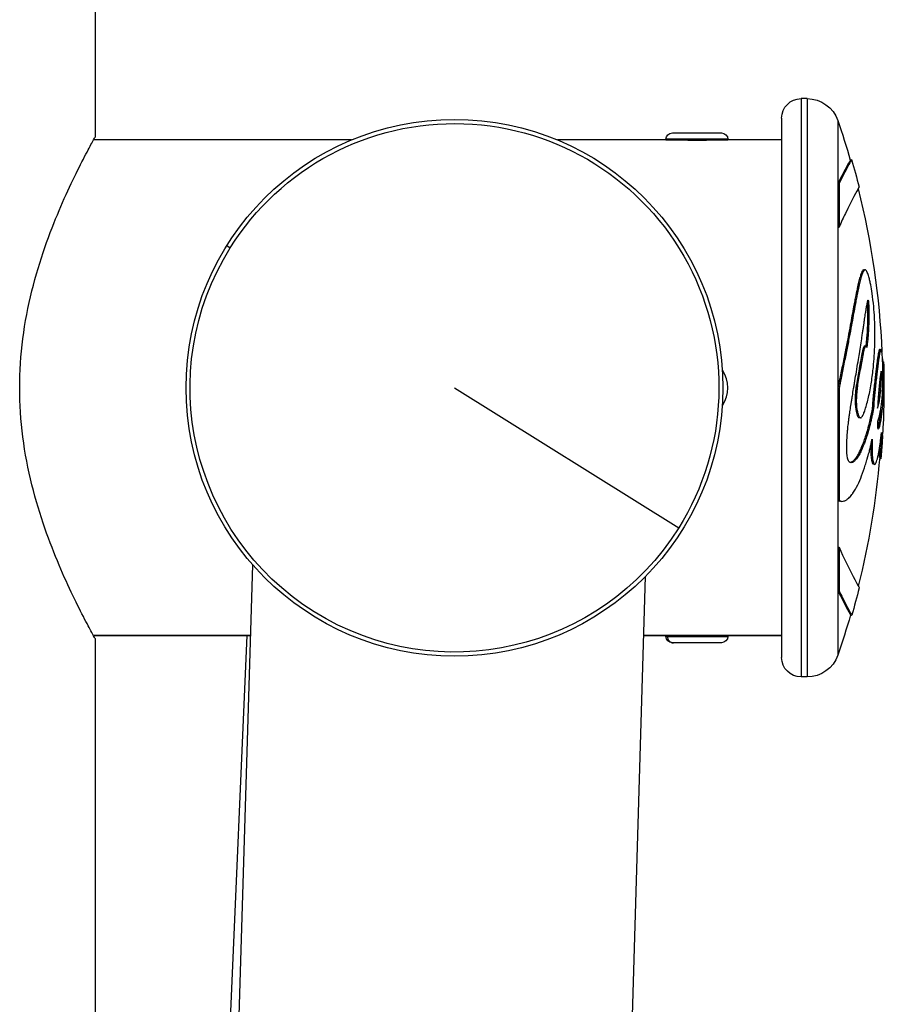
# Model space of a CAD drawing. Units: millimetres. Extents: x 1541 to 6141, y -529 to 1204.
# Drawn here: x 3947 to 4079, y 615 to 766 of the extents above; entities that cross this region are included whole.
import ezdxf

# ---------------------------------------------------------------- set-up
doc = ezdxf.new("R2010")
doc.units = ezdxf.units.MM
doc.header["$MEASUREMENT"] = 0

msp = doc.modelspace()

# ---------------------------------------------------------------- linework, layer by layer
at = {"ltscale": 4, "extrusion": (0, 1, -2.22045e-16)}
for p, q in [((3958.16255, 821.4548), (3958.16255, 748.40537)), ((4066.51255, 754.30537), (4066.51255, 665.50537)), ((4067.40482, 754.30537), (4066.51255, 754.30537)), ((4067.40482, 754.30537), (4067.40482, 665.50537)), ((4063.51255, 751.30537), (4063.51255, 668.50537)), ((4072.13126, 750.93658), (4072.13126, 741.23905)), ((4046.75255, 749.05537), (4054.27255, 749.05537)), ((3997.51263, 747.95537), (3957.91554, 747.95537)), ((4045.76255, 747.95537), (4029.11248, 747.95537)), ((4055.26255, 748.06537), (4045.76255, 748.06537)), ((4045.76255, 748.06537), (4045.76255, 747.95537)), ((4045.76255, 747.95537), (4055.26255, 747.95537)), ((4048.11255, 747.95537), (4048.11255, 747.94893)), ((4052.91255, 747.95537), (4052.91255, 747.94893)), ((4055.26255, 748.06537), (4055.26255, 747.95537)), ((4063.51255, 747.95537), (4055.26255, 747.95537)), ((4072.13126, 741.23905), (4072.32031, 741.28888)), ((4072.13126, 741.23905), (4072.13126, 734.54356)), ((4072.32031, 741.28888), (4072.32031, 734.58274)), ((4072.13126, 734.54356), (4072.32031, 734.58274)), ((4072.13126, 734.54356), (4072.13126, 709.75438)), ((3978.37887, 731.74747), (3978.90779, 731.41677)), ((4076.22363, 716.34005), (4076.4192, 716.35028)), ((4078.20837, 714.26936), (4078.20841, 714.26936)), ((4079.01246, 713.90086), (4079.149, 713.9052)), ((4013.31255, 709.90537), (4047.71732, 688.39397)), ((4072.13126, 709.75438), (4072.32031, 709.75414)), ((4072.13126, 709.75438), (4072.13126, 692.6214)), ((4072.32031, 709.75414), (4072.32031, 692.59391)), ((4075.61595, 705.30193), (4075.42167, 705.30924)), ((4078.70147, 699.25166), (4078.50228, 699.26858)), ((4078.71437, 698.97933), (4078.5384, 698.99466)), ((4072.13126, 692.6214), (4072.32031, 692.59391)), ((4072.13126, 692.6214), (4072.13126, 685.47587)), ((4072.13126, 685.47587), (4072.32031, 685.43702)), ((4072.13126, 685.47587), (4072.13126, 678.77363)), ((4072.32031, 685.43702), (4072.32031, 678.72413)), ((3966.56646, 150.19408), (3982.34424, 682.73179)), ((4026.84001, 148.40833), (4042.61779, 680.94603)), ((4072.13126, 678.77363), (4072.32031, 678.72413)), ((4072.13126, 678.77363), (4072.13126, 668.87416)), ((3957.91554, 671.85537), (3982.022, 671.85537)), ((3982.022, 671.85537), (3957.91554, 671.85537)), ((3958.16255, 671.40537), (3958.16255, 612.04492)), ((3981.46335, 671.85537), (3958.59717, 150.91687)), ((4042.34846, 671.85537), (4045.76255, 671.85537)), ((4045.76255, 671.85537), (4042.34846, 671.85537)), ((4051.869, 671.85537), (4045.76255, 671.85537)), ((4045.76255, 671.74537), (4045.76255, 671.85537)), ((4045.76255, 671.74537), (4045.96035, 671.74537)), ((4045.96035, 671.74537), (4051.869, 671.74537)), ((4048.11255, 671.85537), (4048.11255, 671.86181)), ((4051.19791, 671.9314), (4051.19791, 671.85537)), ((4055.26255, 671.85537), (4051.869, 671.85537)), ((4051.869, 671.85537), (4051.869, 671.74537)), ((4051.869, 671.74537), (4055.26255, 671.74537)), ((4052.91255, 671.85537), (4052.91255, 671.86181)), ((4055.26255, 671.74537), (4055.26255, 671.85537)), ((4055.26255, 671.85537), (4063.51255, 671.85537)), ((4063.51255, 671.85537), (4055.26255, 671.85537)), ((4046.90913, 670.75537), (4046.75255, 670.75537)), ((4054.27255, 670.75537), (4046.90913, 670.75537)), ((4067.40482, 665.50537), (4066.51255, 665.50537))]:
    msp.add_line(p, q, dxfattribs=at)
at = {"ltscale": 4}
msp.add_circle((4013.31255, 709.90537), 41.2, dxfattribs=at)
at = {"ltscale": 4, "extrusion": (0, -2.22045e-16, -1)}
for centre, radius, start, end in [((-4066.51255, 751.30537), 3, 360, 90), ((-4067.40482, 749.30537), 5, 90, 160.959173), ((-4013.31255, 709.90537), 40.5762, 32.0154641, 212.0154641), ((-3953.24324, 709.90537), 125.76931, 160.959173, 163.8531341), ((-4046.75255, 748.06537), 0.99, 0, 90), ((-4054.27255, 748.06537), 0.99, 90, 180), ((-3953.24324, 709.90537), 125.96931, 163.8531531, 165.8372879), ((-3953.24324, 709.90537), 125.76931, 165.934578, 177.5051758), ((-4013.31255, 709.90537), 40.5762, 212.0154641, 32.0154641), ((-3953.24324, 709.90537), 125.96931, 178.1807042, 183.1056243), ((-3953.24324, 709.90537), 125.76931, 184.8538189, 194.0150616), ((-3953.24324, 709.90537), 125.96931, 194.1157251, 196.0989807), ((-3953.24324, 709.90537), 125.76931, 196.0990573, 199.040827), ((-4046.75255, 671.74537), 0.99, 270, 360), ((-4054.27255, 671.74537), 0.99, 180, 270), ((-4066.51255, 668.50537), 3, 270, 0), ((-4067.40482, 670.50537), 5, 199.040827, 270)]:
    msp.add_arc(centre, radius, start, end, dxfattribs=at)
at = {"ltscale": 4}
for centre, radius, start, end in [((3953.24341, 709.90538), 122.76915, 2.2095988, 2.2107754), ((3953.24324, 709.90537), 125.96931, 0, 1.8192958), ((4050.51255, 709.90537), 4.75, 325.4403087, 34.5596913)]:
    msp.add_arc(centre, radius, start, end, dxfattribs=at)
for centre, major_axis, ratio, start_param, end_param in [((3953.23618, 709.90453), (121.91124, 14.54992), 0.000001082, 0, 0.000004328), ((4046.90913, 671.74537), (0, -0.99), 0.958358932, -1.570796327, 0)]:
    msp.add_ellipse(centre, major_axis=major_axis, ratio=ratio, start_param=start_param, end_param=end_param, dxfattribs=at)
for points, knots in [([(3946.59439, 709.90537), (3946.59439, 712.38992), (3946.75801, 714.93488), (3947.40209, 719.95511), (3947.88125, 722.43063), (3949.04888, 727.14936), (3949.73669, 729.39732), (3951.17626, 733.54552), (3951.92674, 735.44589), (3953.34829, 738.80486), (3954.0728, 740.38741), (3955.42045, 743.19522), (3956.04263, 744.42069), (3957.07407, 746.40318), (3957.48362, 747.16179), (3958.02803, 748.16307), (3958.16255, 748.40537), (3958.16255, 748.40537)], [0, 0, 0, 0, 0.745364745, 0.745364745, 1.49072949, 1.49072949, 2.236094235, 2.236094235, 2.98145898, 2.98145898, 3.723628275, 3.723628275, 4.465797571, 4.465797571, 5.207966866, 5.207966866, 5.950136161, 5.950136161, 5.950136161, 5.950136161]), ([(4053.01255, 747.95537), (4053.01255, 747.95537), (4052.94978, 747.95108), (4052.69462, 747.93559), (4052.50224, 747.9246), (4052.05841, 747.90396), (4051.77735, 747.89297), (4051.16143, 747.87745), (4050.82656, 747.87315), (4050.19855, 747.87315), (4049.86368, 747.87745), (4049.24776, 747.89297), (4048.9667, 747.90396), (4048.52287, 747.9246), (4048.33049, 747.93559), (4048.07533, 747.95108), (4048.01255, 747.95537), (4048.01255, 747.95537)], [0.3768031419, 0.3768031419, 0.3768031419, 0.3768031419, 0.4710038976, 0.4710038976, 0.5652046534, 0.5652046534, 0.6594054686, 0.6594054686, 0.7536062838, 0.7536062838, 0.847807099, 0.847807099, 0.9420079142, 0.9420079142, 1.0362086699, 1.0362086699, 1.1304094257, 1.1304094257, 1.1304094257, 1.1304094257]), ([(4074.05101, 744.88182), (4074.05112, 744.88185), (4074.00179, 744.79188), (4073.63892, 744.14252), (4073.0294, 743.04732), (4072.13126, 741.23905)], [-2.692556567, -2.692556567, -2.692556567, -2.692556567, -1.954605288, -1.954605288, -0.007219221, -0.007219221, -0.007219221, -0.007219221]), ([(4074.24312, 744.93744), (4074.24342, 744.93782), (4074.19402, 744.8477), (4073.83038, 744.19697), (4073.21988, 743.10002), (4072.32031, 741.28888)], [-2.694000705, -2.694000705, -2.694000705, -2.694000705, -1.954605288, -1.954605288, -0.007219221, -0.007219221, -0.007219221, -0.007219221]), ([(4075.2434, 740.46486), (4075.41289, 740.78215), (4075.42977, 740.80998), (4075.05177, 740.12517), (4074.34978, 738.87145), (4072.99023, 736.0572), (4072.66651, 735.36188), (4072.32031, 734.58274)], [-4.063023651, -4.063023651, -4.063023651, -4.063023651, -2.783657018, -2.783657018, -0.61311446, -0.61311446, -0.005852722, -0.005852722, -0.005852722, -0.005852722]), ([(4076.07743, 728.01059), (4076.02187, 728.0024), (4075.91284, 727.92691), (4075.75738, 727.60648), (4075.61628, 727.1785), (4075.48367, 726.72138), (4075.34444, 726.20556), (4075.14838, 725.39294), (4074.93457, 724.35011), (4074.72886, 723.26633), (4074.45513, 721.78305), (4074.12086, 719.94926), (4073.70214, 717.70833), (4073.30884, 715.66848), (4072.87885, 713.5354), (4072.48705, 711.59024), (4072.2338, 710.29362), (4072.13126, 709.75438)], [-3.271391689, -3.271391689, -3.271391689, -3.271391689, -3.051611055, -2.8519247, -2.652238346, -2.538543354, -2.424848361, -2.197458377, -1.908938535, -1.764678613, -1.620418692, -1.205047205, -0.961246581, -0.717445957, -0.452234411, -0.187022865, -0.000058665, -0.000058665, -0.000058665, -0.000058665]), ([(4076.58387, 716.11496), (4076.56063, 716.16591), (4076.52599, 716.24153), (4076.47986, 716.31405), (4076.44955, 716.34513), (4076.41009, 716.35631), (4076.34268, 716.30427), (4076.2548, 716.10044), (4076.16953, 715.82297), (4076.10047, 715.55464), (4075.97543, 714.98189), (4075.85389, 714.23859), (4075.69638, 713.37557), (4075.55053, 712.60722), (4075.36497, 711.62109), (4075.20041, 710.63698), (4075.10562, 709.90847), (4075.06234, 709.50838), (4075.04107, 709.28953), (4075.01013, 708.92692), (4074.9773, 708.42231), (4074.95733, 707.42068), (4075.0621, 706.48154), (4075.22536, 705.82905), (4075.3504, 705.51387), (4075.51827, 705.3068), (4075.68743, 705.27689), (4075.83372, 705.42247), (4075.94014, 705.60266), (4075.98262, 705.68494), (4076.04734, 705.8219), (4076.15333, 706.07219), (4076.33561, 706.59299), (4076.51398, 707.15509), (4076.80961, 708.24046), (4077.16706, 709.92084), (4077.47503, 711.98493), (4077.65528, 713.7443), (4077.75143, 715.06134), (4077.81309, 716.45141), (4077.84035, 717.8736), (4077.82624, 719.24787), (4077.76009, 720.83725), (4077.63631, 722.52215), (4077.43106, 724.26414), (4077.21857, 725.54865), (4077.05727, 726.3352), (4076.91823, 726.90088), (4076.7825, 727.32839), (4076.65879, 727.63471), (4076.54252, 727.84908), (4076.36573, 728.07724), (4076.15307, 728.04866), (4075.95221, 727.63463), (4075.81087, 727.20597), (4075.67806, 726.74812), (4075.53861, 726.23148), (4075.34223, 725.41756), (4075.12809, 724.37308), (4074.92204, 723.28758), (4074.64789, 721.80194), (4074.31309, 719.96523), (4073.8937, 717.72074), (4073.49977, 715.67764), (4073.0691, 713.54117), (4072.67668, 711.59292), (4072.42302, 710.29424), (4072.32031, 709.75414)], [-96.888166175, -96.888166175, -96.888166175, -96.888166175, -93.874924529, -92.368303707, -90.861682884, -89.653759934, -88.445836983, -86.029991083, -83.595336341, -81.1606816, -76.291372117, -66.55275315, -62.558563653, -58.564374157, -50.575995164, -42.062610997, -37.805918913, -36.209659382, -34.61339985, -33.549226829, -31.601830298, -29.654433766, -24.16881134, -22.224921702, -20.281032064, -19.054417109, -17.010058852, -15.2066671, -14.755819161, -14.304971223, -14.079547254, -13.403275347, -13.049520477, -12.695765607, -11.988255867, -10.667336616, -9.635333512, -9.250627397, -8.609450539, -8.143107682, -7.676764825, -7.062406821, -6.693792018, -6.093951067, -5.357144858, -4.816070656, -4.545533555, -4.274996454, -4.068993281, -3.862990109, -3.656986936, -3.450983764, -3.051611055, -2.8519247, -2.652238346, -2.538543354, -2.424848361, -2.197458377, -1.908938535, -1.764678613, -1.620418692, -1.205047205, -0.961246581, -0.717445957, -0.452234411, -0.187022865, -0.000058665, -0.000058665, -0.000058665, -0.000058665]), ([(4079.14906, 713.90457), (4079.14897, 713.9072), (4079.14892, 713.89794), (4079.14891, 713.86723), (4079.14894, 713.83535), (4079.14904, 713.76468), (4079.14935, 713.63338), (4079.14993, 713.45427), (4079.15031, 713.32275), (4079.15073, 713.15646), (4079.15128, 712.88126), (4079.15126, 712.51558), (4079.1499, 712.03234), (4079.14496, 711.40215), (4079.13495, 710.76367), (4079.12695, 710.38538), (4079.12237, 710.18862), (4079.11607, 709.93237), (4079.10658, 709.58498), (4079.09171, 709.11271), (4079.07614, 708.68235), (4079.0659, 708.43644), (4079.05555, 708.24901), (4079.03809, 707.99117), (4079.02458, 707.81123), (4079.0202, 707.75367), (4079.01612, 707.70092), (4079.00378, 707.54437), (4078.9675, 707.10368), (4078.89814, 706.39344), (4078.83667, 705.86764), (4078.80526, 705.61596), (4078.76536, 705.3098), (4078.70046, 704.84552), (4078.59416, 704.26075), (4078.49131, 703.81893), (4078.40312, 703.63104), (4078.34857, 703.56228), (4078.31869, 703.58368), (4078.30337, 703.63077), (4078.29342, 703.68882), (4078.282, 703.79281), (4078.27086, 704.00019), (4078.26706, 704.2715), (4078.27108, 704.51083), (4078.27745, 704.65475), (4078.2834, 704.73723), (4078.28889, 704.79436), (4078.29876, 704.87275), (4078.31855, 704.97701), (4078.34, 705.04114), (4078.35976, 705.08801), (4078.38492, 705.14283), (4078.41161, 705.18788), (4078.44967, 705.28598), (4078.47498, 705.37098), (4078.50368, 705.48806), (4078.52661, 705.59481), (4078.55263, 705.72655), (4078.57221, 705.82791), (4078.59147, 705.92621), (4078.6162, 706.05075), (4078.65961, 706.27029), (4078.72854, 706.62736), (4078.81942, 707.2314), (4078.909, 707.9911), (4078.97908, 708.84666), (4079.02944, 709.75145), (4079.05799, 710.719), (4079.0638, 711.62887), (4079.05916, 712.23539), (4079.05303, 712.61978), (4079.04748, 712.88165), (4079.04313, 713.05261), (4079.03963, 713.17686), (4079.0346, 713.34417), (4079.02622, 713.58884), (4079.01468, 713.85761), (4079.0035, 714.08626), (4078.9933, 714.27169), (4078.97425, 714.57625), (4078.95598, 714.8091), (4078.93378, 715.05084), (4078.91195, 715.24876), (4078.88989, 715.4066), (4078.87568, 715.49199), (4078.86569, 715.54612), (4078.84156, 715.66384), (4078.81032, 715.76105), (4078.77172, 715.80747), (4078.73566, 715.80396), (4078.69413, 715.74536), (4078.64869, 715.61637), (4078.60688, 715.45238), (4078.54832, 715.17644), (4078.47567, 714.75709), (4078.38592, 714.13429), (4078.32176, 713.6369), (4078.27883, 713.29005), (4078.2626, 713.15748), (4078.24201, 712.98861), (4078.19818, 712.62606), (4078.11248, 711.91958), (4077.98871, 710.88442), (4077.87186, 709.85719), (4077.79346, 709.05172), (4077.74281, 708.53503), (4077.70753, 708.14865), (4077.68305, 707.81152), (4077.66827, 707.53912), (4077.65708, 707.33347), (4077.64286, 707.08901), (4077.62671, 706.87416), (4077.59813, 706.60912), (4077.56344, 706.41559), (4077.52474, 706.23874), (4077.49744, 706.12214), (4077.46381, 705.97415), (4077.4179, 705.76549), (4077.37819, 705.57869), (4077.31579, 705.28586), (4077.23147, 704.88819), (4077.10438, 704.36209), (4076.9958, 703.94796), (4076.97143, 703.85588), (4076.95894, 703.80897), (4076.94829, 703.76915), (4076.93961, 703.7368), (4076.93523, 703.72053), (4076.89765, 703.58119), (4076.85516, 703.42703), (4076.81182, 703.27462), (4076.80317, 703.24432), (4076.78806, 703.19161), (4076.75786, 703.0872), (4076.69755, 702.8825), (4076.54832, 702.39374), (4076.33689, 701.7596), (4076.09405, 701.10992), (4075.83985, 700.49438), (4075.55121, 699.88118), (4075.26204, 699.37246), (4075.0746, 699.10134), (4074.97859, 698.9767), (4074.83314, 698.79438), (4074.63359, 698.59259), (4074.42681, 698.47207), (4074.3174, 698.43089), (4074.24415, 698.41098), (4074.10644, 698.39532), (4074.00822, 698.42755), (4073.92979, 698.48409), (4073.89244, 698.5176), (4073.81996, 698.60012), (4073.74336, 698.72982), (4073.67539, 698.92387), (4073.62532, 699.09995), (4073.57756, 699.33585), (4073.54102, 699.62873), (4073.50671, 700.01427), (4073.49275, 700.45527), (4073.49481, 700.87376), (4073.4977, 701.04632), (4073.49963, 701.13279), (4073.50087, 701.18232), (4073.50284, 701.25651), (4073.50796, 701.41989), (4073.5153, 701.60996), (4073.52871, 701.89108), (4073.5416, 702.12992), (4073.55791, 702.39896), (4073.57451, 702.6417), (4073.5901, 702.84886), (4073.61241, 703.12878), (4073.66113, 703.67498), (4073.75553, 704.52074), (4073.86398, 705.36171), (4073.94398, 705.93696), (4074.04343, 706.6188), (4074.14478, 707.27844), (4074.2477, 707.91938), (4074.30598, 708.27668), (4074.33577, 708.45842), (4074.353, 708.56329), (4074.36166, 708.6159), (4074.4277, 709.0173), (4074.49813, 709.44263), (4074.56761, 709.86198), (4074.57578, 709.91128), (4074.58801, 709.98511), (4074.6063, 710.09547), (4074.63055, 710.24182), (4074.65065, 710.36309), (4074.66666, 710.45971), (4074.68262, 710.55604), (4074.70249, 710.67593), (4074.7262, 710.81897), (4074.74191, 710.91375), (4074.82966, 711.44303), (4074.99995, 712.46998), (4075.23108, 713.87314), (4075.45592, 715.25064), (4075.66169, 716.54186), (4075.80324, 717.46682), (4075.89409, 718.06921), (4075.94532, 718.41135), (4075.98739, 718.69381), (4076.05106, 719.12293), (4076.1094, 719.5184), (4076.17253, 719.94639), (4076.22435, 720.29718), (4076.31354, 720.89875), (4076.41657, 721.57895), (4076.47669, 721.96162), (4076.50585, 722.14014), (4076.52344, 722.24639), (4076.54413, 722.36674), (4076.57334, 722.52852), (4076.6146, 722.74061), (4076.66259, 722.96624), (4076.7038, 723.16083), (4076.72985, 723.26917), (4076.74932, 723.32666), (4076.75884, 723.34841), (4076.76783, 723.36407), (4076.77762, 723.37349), (4076.78799, 723.3692), (4076.7953, 723.35814), (4076.80422, 723.33371), (4076.81198, 723.29882), (4076.81619, 723.27341), (4076.81722, 723.26711), (4076.81787, 723.2629), (4076.81831, 723.26008), (4076.81885, 723.25653), (4076.81949, 723.25224), (4076.8216, 723.23787), (4076.82456, 723.21561), (4076.82733, 723.19244), (4076.82999, 723.16889), (4076.83288, 723.14152), (4076.84018, 723.06487), (4076.8491, 722.94829), (4076.86261, 722.72146), (4076.87325, 722.46869), (4076.88025, 722.25194), (4076.88368, 722.13361), (4076.88622, 722.03955), (4076.89091, 721.85541), (4076.89613, 721.60377), (4076.90016, 721.29917), (4076.90163, 721.01999), (4076.90039, 720.79606), (4076.89825, 720.60289), (4076.8968, 720.50651), (4076.8948, 720.40007), (4076.89392, 720.3558), (4076.8928, 720.30296), (4076.8904, 720.19742), (4076.88638, 720.0435), (4076.87341, 719.62841), (4076.84504, 718.97741), (4076.79317, 718.15332), (4076.73065, 717.39749), (4076.66113, 716.72314), (4076.60918, 716.31042), (4076.58387, 716.11496)], [36.606819733, 36.606819733, 36.606819733, 36.606819733, 36.650907708, 36.677626361, 36.704345014, 36.731063667, 36.821907089, 36.904015291, 36.958754093, 36.995246628, 37.113847365, 37.281145522, 37.395612683, 37.662975296, 37.915362735, 38.05604254, 38.126382442, 38.196722345, 38.478081954, 38.700382975, 38.922683997, 39.225385255, 39.528086514, 39.890667026, 39.93598959, 39.981312154, 40.026634718, 40.071957282, 40.253247538, 40.462750784, 40.538753449, 40.576754781, 40.614756114, 40.729171754, 40.808145387, 40.914387365, 40.98820731, 41.027606846, 41.047306614, 41.067006382, 41.08824623, 41.109486078, 41.151965775, 41.217658113, 41.250504283, 41.266927368, 41.283350452, 41.303646152, 41.329740623, 41.376130793, 41.468911134, 41.492106219, 41.515301304, 41.654471815, 41.689526188, 41.759634932, 41.794689305, 41.864798049, 41.899852422, 41.934906794, 41.959042955, 41.983179115, 42.031451437, 42.12799608, 42.238503534, 42.341222235, 42.406724313, 42.460856111, 42.535710444, 42.582047507, 42.612444487, 42.630682676, 42.646014932, 42.657940021, 42.663050773, 42.668161526, 42.685197367, 42.698461295, 42.702882605, 42.713935879, 42.720567843, 42.744821794, 42.755846317, 42.783359334, 42.810872351, 42.829214363, 42.841974494, 42.854734625, 42.931295411, 42.975041073, 43.018786736, 43.07629658, 43.133806424, 43.180375354, 43.226944284, 43.340356253, 43.443127522, 43.570766118, 43.604255745, 43.630303232, 43.64518751, 43.689840346, 43.78444776, 43.876105156, 43.96035914, 44.033421795, 44.05358622, 44.073750644, 44.114079493, 44.145925507, 44.161848514, 44.177771521, 44.217579038, 44.241463548, 44.290250107, 44.311594227, 44.339036667, 44.354739179, 44.370441691, 44.401846716, 44.417549228, 44.464656765, 44.51798109, 44.527087704, 44.529364358, 44.531641011, 44.533917665, 44.535055991, 44.536194318, 44.536194318, 44.554407546, 44.555413737, 44.556419927, 44.558432308, 44.562457069, 44.570506591, 44.586605636, 44.632425681, 44.671109552, 44.706004988, 44.762140776, 44.826821286, 44.876466311, 44.884740482, 44.893014653, 44.97995734, 45.027892527, 45.037479564, 45.056653638, 45.07834374, 45.143414046, 45.156802907, 45.1768862, 45.196969492, 45.250524939, 45.26518151, 45.279838081, 45.309151223, 45.322228445, 45.335305666, 45.378896405, 45.394503087, 45.402306429, 45.406208099, 45.408158935, 45.41010977, 45.417913111, 45.433519794, 45.441323135, 45.44909446, 45.456865785, 45.46463711, 45.468522773, 45.472408435, 45.485544263, 45.49868009, 45.505533688, 45.512387287, 45.516628836, 45.525960246, 45.531304845, 45.533977145, 45.535313294, 45.535981369, 45.536649444, 45.536649444, 45.546128768, 45.546740417, 45.547046241, 45.547352065, 45.548575363, 45.54979866, 45.551021958, 45.551633607, 45.552245255, 45.553468553, 45.55469185, 45.555915148, 45.555915148, 45.568396449, 45.583365558, 45.596497029, 45.61230079, 45.629528132, 45.63527058, 45.64142074, 45.647570901, 45.651671008, 45.665920793, 45.670670722, 45.676945953, 45.687404672, 45.711546377, 45.735642819, 45.738654874, 45.746185013, 45.759739262, 45.765895279, 45.784363333, 45.808987404, 45.819076215, 45.835890901, 45.842616775, 45.845979712, 45.849342649, 45.855648157, 45.859431461, 45.862794398, 45.864784941, 45.868102511, 45.868544854, 45.868987197, 45.869097783, 45.869208368, 45.86942954, 45.869650711, 45.869871882, 45.871641254, 45.872968282, 45.873410625, 45.875179996, 45.876949367, 45.884026851, 45.891104336, 45.905259304, 45.912336789, 45.915875531, 45.919414273, 45.923803414, 45.935507789, 45.942823024, 45.954527399, 45.965500251, 45.966231775, 45.974558079, 45.975483223, 45.977333513, 45.979183803, 45.981034092, 45.988435251, 45.99583641, 46.025441045, 46.05580226, 46.086163475, 46.124885954, 46.161402656, 46.161402656, 46.161402656, 46.161402656]), ([(4076.65274, 722.92255), (4076.65633, 722.86916), (4076.66638, 722.70011), (4076.67696, 722.44874), (4076.68396, 722.23234), (4076.68738, 722.1142), (4076.68992, 722.02028), (4076.6946, 721.83644), (4076.6998, 721.5852), (4076.70383, 721.28108), (4076.7053, 721.00234), (4076.70406, 720.77877), (4076.70192, 720.58591), (4076.70047, 720.48968), (4076.69848, 720.38341), (4076.6976, 720.33921), (4076.69648, 720.28645), (4076.69409, 720.18108), (4076.69007, 720.0274), (4076.67713, 719.61297), (4076.6488, 718.96301), (4076.59701, 718.14022), (4076.53459, 717.3856), (4076.47509, 716.80841), (4076.434, 716.46805), (4076.41925, 716.34998)], [45.8841393293, 45.8841393293, 45.8841393293, 45.8841393293, 45.8911043356, 45.9052593044, 45.9123367887, 45.9158755309, 45.9194142731, 45.9238034139, 45.9355077894, 45.942823024, 45.9545273995, 45.9655002515, 45.9662317749, 45.9745580785, 45.9754832234, 45.9773335131, 45.9791838027, 45.9810340924, 45.9884352512, 45.9958364099, 46.0254410449, 46.0558022599, 46.0861634749, 46.124885954, 46.1463314094, 46.1463314094, 46.1463314094, 46.1463314094]), ([(4078.55729, 715.79495), (4078.55146, 715.79467), (4078.53113, 715.78714), (4078.49495, 715.73609), (4078.44958, 715.6073), (4078.40784, 715.44358), (4078.34937, 715.16807), (4078.27684, 714.74939), (4078.18724, 714.12758), (4078.12318, 713.63097), (4078.08031, 713.28468), (4078.06411, 713.15232), (4078.04355, 712.98371), (4077.99979, 712.62174), (4077.91423, 711.91638), (4077.79066, 710.88287), (4077.67399, 709.85727), (4077.59571, 709.05308), (4077.54515, 708.53721), (4077.50992, 708.15144), (4077.48548, 707.81484), (4077.47072, 707.54288), (4077.45955, 707.33756), (4077.44535, 707.09348), (4077.42923, 706.87897), (4077.40069, 706.61435), (4077.36606, 706.42113), (4077.32742, 706.24456), (4077.30017, 706.12814), (4077.26658, 705.98039), (4077.22075, 705.77207), (4077.1811, 705.58555), (4077.1188, 705.29319), (4077.03462, 704.89615), (4076.90773, 704.37089), (4076.79932, 703.95742), (4076.77499, 703.86548), (4076.76252, 703.81865), (4076.75189, 703.7789), (4076.74322, 703.7466), (4076.73884, 703.73035), (4076.70133, 703.59123), (4076.65891, 703.43732), (4076.61563, 703.28515), (4076.607, 703.2549), (4076.59191, 703.20227), (4076.56176, 703.09802), (4076.50154, 702.89365), (4076.35255, 702.40566), (4076.14146, 701.77253), (4075.899, 701.12388), (4075.6452, 700.50932), (4075.35702, 699.8971), (4075.06831, 699.38919), (4074.88117, 699.11849), (4074.78531, 698.99405), (4074.6401, 698.81202), (4074.44086, 698.61056), (4074.23441, 698.49022), (4074.12517, 698.44911), (4074.07034, 698.43421), (4074.03237, 698.42789), (4074.02049, 698.42634)], [42.99526042, 42.99526042, 42.99526042, 42.99526042, 43.018786736, 43.07629658, 43.133806424, 43.180375354, 43.226944284, 43.340356253, 43.443127522, 43.570766118, 43.604255745, 43.630303232, 43.64518751, 43.689840346, 43.78444776, 43.876105156, 43.96035914, 44.033421795, 44.05358622, 44.073750644, 44.114079493, 44.145925507, 44.161848514, 44.177771521, 44.217579038, 44.241463548, 44.290250107, 44.311594227, 44.339036667, 44.354739179, 44.370441691, 44.401846716, 44.417549228, 44.464656765, 44.51798109, 44.527087704, 44.529364358, 44.531641011, 44.533917665, 44.535055991, 44.536194318, 44.536194318, 44.554407546, 44.555413737, 44.556419927, 44.558432308, 44.562457069, 44.570506591, 44.586605636, 44.632425681, 44.671109552, 44.706004988, 44.762140776, 44.826821286, 44.876466311, 44.884740482, 44.893014653, 44.97995734, 45.027892527, 45.037479564, 45.056653638, 45.065717233, 45.065717233, 45.065717233, 45.065717233]), ([(4076.22363, 716.34005), (4076.21999, 716.33986), (4076.20234, 716.33665), (4076.14724, 716.29412), (4076.05949, 716.0906), (4075.97436, 715.81357), (4075.90541, 715.54567), (4075.78057, 714.97383), (4075.65922, 714.23171), (4075.50196, 713.37006), (4075.35634, 712.60293), (4075.17108, 711.61837), (4075.00678, 710.63581), (4074.91214, 709.90847), (4074.86893, 709.50901), (4074.8477, 709.29051), (4074.81681, 708.92847), (4074.78403, 708.42467), (4074.76408, 707.42463), (4074.86869, 706.48697), (4075.03169, 705.83552), (4075.15653, 705.52084), (4075.2985, 705.34572), (4075.38013, 705.3108), (4075.42166, 705.30924)], [-89.986291659, -89.986291659, -89.986291659, -89.986291659, -89.653759934, -88.445836983, -86.029991083, -83.595336341, -81.1606816, -76.291372117, -66.55275315, -62.558563653, -58.564374157, -50.575995164, -42.062610997, -37.805918913, -36.209659382, -34.61339985, -33.549226829, -31.601830298, -29.654433766, -24.16881134, -22.224921702, -20.281032064, -19.054417109, -17.807699855, -17.807699855, -17.807699855, -17.807699855]), ([(4078.9878, 714.35706), (4078.99615, 714.29646), (4079.01505, 714.14522), (4079.03125, 713.98798), (4079.03951, 713.90172)], [33.8000367932, 33.8000367932, 33.8000367932, 33.8000367932, 33.9020890116, 34.0412647594, 34.0412647594, 34.0412647594, 34.0412647594]), ([(4078.23938, 706.79728), (4078.27319, 706.89674), (4078.32533, 707.06628), (4078.40011, 707.35415), (4078.46285, 707.63573), (4078.49778, 707.82042), (4078.5418, 708.06624), (4078.57002, 708.24336), (4078.61378, 708.55848), (4078.63429, 708.72347), (4078.69216, 709.21112), (4078.73147, 709.63228), (4078.76554, 710.1337), (4078.77348, 710.25582), (4078.78522, 710.47729), (4078.79301, 710.63684), (4078.79855, 710.76406), (4078.80804, 711.00029), (4078.81533, 711.21233), (4078.82222, 711.51039), (4078.82408, 711.6646), (4078.82486, 711.79082), (4078.82467, 711.86556), (4078.82425, 711.91575), (4078.82382, 711.95363), (4078.82294, 712.0099), (4078.8221, 712.04729), (4078.82119, 712.083), (4078.81955, 712.14086), (4078.81799, 712.18133), (4078.81551, 712.23162), (4078.81479, 712.24442), (4078.81211, 712.29032), (4078.8094, 712.32489), (4078.80317, 712.38062), (4078.79988, 712.40048), (4078.79158, 712.43433), (4078.78656, 712.44184), (4078.78169, 712.44183)], [-0.1555260437, -0.1555260437, -0.1555260437, -0.1555260437, -0.1487057428, -0.1446135622, -0.1391573215, -0.1337010807, -0.1337010807, -0.1239225137, -0.1202555511, -0.1141439467, -0.1141439467, -0.0923403638, -0.0923403638, -0.0870087523, -0.0856758494, -0.0843429466, -0.0816771408, -0.0816771408, -0.0770428214, -0.0747256617, -0.072408502, -0.072408502, -0.0697521338, -0.0684239497, -0.0670957656, -0.0657675815, -0.0617830292, -0.0617830292, -0.0595756336, -0.0485386558, -0.0463312602, -0.0441238646, -0.0441238646, -0.0309100632, -0.0309100632, -0.0181699928, -0.0181699928, 0, 0, 0, 0]), ([(4078.78169, 712.44183), (4078.77468, 712.44182), (4078.76745, 712.42229), (4078.7389, 712.3167), (4078.71689, 712.16641), (4078.68564, 711.95152), (4078.66773, 711.82074), (4078.63104, 711.5353), (4078.60632, 711.32389), (4078.5823, 711.1143), (4078.55817, 710.89979), (4078.53136, 710.65322), (4078.50846, 710.43136), (4078.50094, 710.35631), (4078.50076, 710.35446), (4078.50039, 710.35078), (4078.49974, 710.34432), (4078.49845, 710.33138), (4078.49586, 710.30541), (4078.49217, 710.26811), (4078.48849, 710.23054), (4078.48554, 710.20034), (4078.47819, 710.12458), (4078.45982, 709.93207), (4078.44084, 709.72483), (4078.42628, 709.56156), (4078.42048, 709.49614), (4078.41328, 709.41414), (4078.40473, 709.31581), (4078.38793, 709.12006), (4078.3746, 708.96036), (4078.3395, 708.52159), (4078.29326, 707.86417), (4078.25593, 707.15996), (4078.23938, 706.79728)], [-0.6415153977, -0.6415153977, -0.6415153977, -0.6415153977, -0.6307900826, -0.6307900826, -0.5940358316, -0.5940358316, -0.5695542497, -0.5450726677, -0.4961095038, -0.4961095038, -0.4694477734, -0.4161243126, -0.3894625821, -0.3894625821, -0.3891327435, -0.3888029048, -0.3881432275, -0.3868238729, -0.3841851637, -0.3789077453, -0.3736303269, -0.3709916177, -0.3683529085, -0.3472432349, -0.3050238877, -0.2997464693, -0.2944690509, -0.2839142141, -0.2733593773, -0.2628045405, -0.2205851933, -0.2205851933, -0.1102925967, 0, 0, 0, 0]), ([(4078.29144, 707.7858), (4078.29961, 707.82872), (4078.30732, 707.87064), (4078.34287, 708.06916), (4078.37104, 708.246), (4078.41473, 708.56061), (4078.43521, 708.72535), (4078.49298, 709.21222), (4078.53223, 709.63271), (4078.56625, 710.13334), (4078.57418, 710.25526), (4078.5859, 710.47639), (4078.59368, 710.63568), (4078.59921, 710.7627), (4078.60868, 710.99855), (4078.61533, 711.19179), (4078.62021, 711.3946), (4078.62133, 711.44999)], [-0.1362451805, -0.1362451805, -0.1362451805, -0.1362451805, -0.13370108075, -0.13370108075, -0.12392251374, -0.12025555111, -0.11414394673, -0.11414394673, -0.09234036377, -0.09234036377, -0.08700875231, -0.08567584944, -0.08434294657, -0.08167714084, -0.08167714084, -0.07704282144, -0.07533194716, -0.07533194716, -0.07533194716, -0.07533194716]), ([(3958.16255, 671.40537), (3958.16255, 671.40537), (3958.02803, 671.64767), (3957.48362, 672.64895), (3957.07407, 673.40756), (3956.04263, 675.39005), (3955.42045, 676.61552), (3954.0728, 679.42333), (3953.34829, 681.00588), (3951.92674, 684.36485), (3951.17626, 686.26522), (3949.73669, 690.41342), (3949.04888, 692.66138), (3947.88125, 697.38011), (3947.40209, 699.85563), (3946.75801, 704.87586), (3946.59439, 707.42082), (3946.59439, 709.90537)], [17.850408483, 17.850408483, 17.850408483, 17.850408483, 18.592577778, 18.592577778, 19.334747073, 19.334747073, 20.076916368, 20.076916368, 20.819085664, 20.819085664, 21.564450409, 21.564450409, 22.309815154, 22.309815154, 23.055179899, 23.055179899, 23.800544644, 23.800544644, 23.800544644, 23.800544644]), ([(4078.71401, 706.56828), (4078.70121, 706.44319), (4078.67468, 706.19405), (4078.63727, 705.87405), (4078.6059, 705.62277), (4078.56607, 705.31709), (4078.50127, 704.85355), (4078.39553, 704.27182), (4078.32257, 703.95799), (4078.2806, 703.83047)], [40.3795560007, 40.3795560007, 40.3795560007, 40.3795560007, 40.4627507842, 40.538753449, 40.5767547814, 40.6147561139, 40.7291717543, 40.8081453874, 40.9133047845, 40.9133047845, 40.9133047845, 40.9133047845]), ([(4072.32031, 692.59391), (4072.45701, 692.5139), (4072.73368, 692.44174), (4073.0639, 692.50676), (4073.30742, 692.61537), (4073.5302, 692.74767), (4073.86352, 693.01422), (4074.16291, 693.35316), (4074.37456, 693.63671), (4074.95809, 694.45795), (4075.65663, 695.95707), (4076.26966, 697.7872), (4076.53272, 698.64465), (4076.64806, 699.02858), (4076.72201, 699.27713), (4076.87006, 699.77371), (4076.99202, 700.19964), (4077.08789, 700.59988), (4077.14646, 700.86221), (4077.22693, 701.24914), (4077.29448, 701.61687), (4077.34912, 701.87148), (4077.37168, 701.9601), (4077.38708, 702.00687), (4077.40188, 702.04673), (4077.41742, 702.013), (4077.42565, 701.92299), (4077.42889, 701.70124), (4077.42328, 701.42713), (4077.41559, 701.13822), (4077.41113, 700.98362), (4077.40504, 700.76636), (4077.39877, 700.52179), (4077.3953, 700.22991), (4077.39697, 699.87181), (4077.41775, 699.31325), (4077.47931, 698.91091), (4077.52459, 698.69774), (4077.54298, 698.6174), (4077.56839, 698.51504), (4077.63171, 698.30117), (4077.70936, 698.16367), (4077.81731, 698.14334), (4077.91452, 698.23187), (4078.00032, 698.41062), (4078.04706, 698.52586), (4078.10671, 698.68071), (4078.20597, 698.9995), (4078.32754, 699.51784), (4078.41827, 699.99934), (4078.47148, 700.30209), (4078.49908, 700.46271), (4078.51444, 700.55268), (4078.54549, 700.73612), (4078.56414, 700.84676), (4078.5909, 701.01653), (4078.62846, 701.2649), (4078.6973, 701.80252), (4078.7603, 702.41583), (4078.80726, 702.85854), (4078.825, 703.00824), (4078.83285, 703.05257), (4078.83676, 703.06379), (4078.8388, 703.05354), (4078.83944, 702.98084), (4078.83501, 702.85692), (4078.82708, 702.67224), (4078.81141, 702.34709), (4078.79355, 702.01431), (4078.77364, 701.61984), (4078.76061, 701.34161), (4078.74712, 701.03504), (4078.72745, 700.55174), (4078.69591, 699.85377), (4078.68359, 699.32754), (4078.69819, 699.21795), (4078.7217, 699.31027), (4078.74188, 699.45063), (4078.76454, 699.64131), (4078.78818, 699.86279), (4078.81259, 700.11474), (4078.83039, 700.30963), (4078.86082, 700.65697), (4078.89159, 701.03374), (4078.92902, 701.53446), (4078.94814, 701.80326), (4078.9751, 702.19697), (4079.00424, 702.66274), (4079.02059, 702.95197), (4079.02753, 703.08)], [-489.505355933, -489.505355933, -489.505355933, -489.505355933, -489.04470709, -488.584058247, -488.355592171, -488.127126094, -487.670193942, -486.984795712, -486.870562674, -486.756329636, -484.460287275, -483.184255371, -482.546239419, -482.386735431, -482.227231443, -481.908223467, -480.892615707, -480.384811827, -480.194385372, -479.877007947, -479.023401909, -478.59659889, -478.489898136, -478.383197381, -478.169795871, -478.062765108, -477.955734344, -477.741672817, -477.313549763, -477.045972855, -476.938942091, -476.885426709, -476.457303655, -476.08955869, -475.721813725, -474.986323795, -473.515343935, -472.962000238, -472.68532839, -472.408656542, -471.301969148, -469.08859436, -468.838720853, -467.0896063, -465.340491748, -465.09061824, -464.710236519, -462.047564474, -459.004510707, -455.963652369, -454.4432232, -454.063115908, -453.302901323, -452.922794031, -450.191703161, -448.826157726, -447.460612291, -441.998430552, -431.727888444, -426.59261739, -424.024981863, -423.06211854, -422.741164099, -421.617823556, -421.457346336, -417.750405205, -414.970199357, -414.043464075, -406.629581813, -403.240262676, -400.698273323, -398.156283969, -393.072305263, -383.289678113, -374.299409753, -365.713828218, -362.851967706, -358.045382812, -354.840992883, -350.03440799, -344.650357379, -339.266306769, -335.676939696, -321.319471403, -317.363106962, -313.406742522, -310.769166229, -300.218861055, -288.509294005, -288.509294005, -288.509294005, -288.509294005]), ([(4079.00005, 702.6012), (4078.99221, 702.46387), (4078.97586, 702.18653), (4078.9442, 701.68564), (4078.91274, 701.21665), (4078.8737, 700.67271), (4078.84815, 700.33896), (4078.82648, 700.06444), (4078.81175, 699.88553), (4078.80021, 699.75024), (4078.78577, 699.58353), (4078.7612, 699.31327), (4078.73191, 699.04848), (4078.71927, 698.98214), (4078.71481, 698.97929), (4078.71437, 698.97933)], [-212.843911082, -212.843911082, -212.843911082, -212.843911082, -209.711896262, -207.175908697, -204.639921132, -203.174922727, -202.076173923, -201.709924322, -200.313165216, -199.754461574, -199.475109753, -197.240295184, -195.059002426, -192.877709667, -192.628878877, -192.628878877, -192.628878877, -192.628878877]), ([(4077.22035, 701.2256), (4077.2192, 701.18222), (4077.21693, 701.09973), (4077.21399, 700.99778), (4077.20791, 700.78087), (4077.20165, 700.53669), (4077.19819, 700.24528), (4077.19985, 699.88774), (4077.2206, 699.33007), (4077.28207, 698.92836), (4077.32727, 698.71554), (4077.34563, 698.63532), (4077.371, 698.53312), (4077.43422, 698.3196), (4077.51087, 698.18387), (4077.5727, 698.17085), (4077.57806, 698.17035)], [-477.168198493, -477.168198493, -477.168198493, -477.168198493, -477.045972855, -476.938942091, -476.885426709, -476.457303655, -476.08955869, -475.721813725, -474.986323795, -473.515343935, -472.962000238, -472.68532839, -472.408656542, -471.301969148, -469.08859436, -468.879205848, -468.879205848, -468.879205848, -468.879205848]), ([(4078.53164, 700.65779), (4078.52039, 700.39308), (4078.49653, 699.86148), (4078.48514, 699.3748), (4078.49487, 699.26921), (4078.50228, 699.26858)], [-392.642572089, -392.642572089, -392.642572089, -392.642572089, -383.289678113, -374.299409753, -367.300354758, -367.300354758, -367.300354758, -367.300354758]), ([(4072.32031, 685.43702), (4073.07415, 683.73564), (4073.72222, 682.42259), (4075.00307, 679.91695), (4075.4098, 679.18984), (4075.40984, 679.18531)], [-6.773237312, -6.773237312, -6.773237312, -6.773237312, -5.458325469, -5.458325469, -3.384662699, -3.384662699, -3.384662699, -3.384662699]), ([(4072.13126, 678.77363), (4072.3248, 678.38092), (4072.5055, 678.02115), (4073.47447, 676.1228), (4073.95042, 675.27702), (4074.07297, 675.04586), (4074.08073, 675.03041), (4074.08041, 675.02962)], [-5.412279616, -5.412279616, -5.412279616, -5.412279616, -4.997389912, -4.997389912, -3.008120388, -3.008120388, -2.710816291, -2.710816291, -2.710816291, -2.710816291]), ([(4072.32031, 678.72413), (4072.51417, 678.33079), (4072.69515, 677.97045), (4073.66566, 676.06908), (4074.14237, 675.22196), (4074.26568, 674.98935), (4074.27344, 674.97386), (4074.2725, 674.97413)], [-5.412279616, -5.412279616, -5.412279616, -5.412279616, -4.997389912, -4.997389912, -3.008120388, -3.008120388, -2.700149792, -2.700149792, -2.700149792, -2.700149792]), ([(4048.01255, 671.85537), (4048.01255, 671.85537), (4048.07533, 671.85966), (4048.33049, 671.87515), (4048.52287, 671.88614), (4048.9667, 671.90678), (4049.24776, 671.91777), (4049.86368, 671.93329), (4050.19855, 671.93759), (4050.82656, 671.93759), (4051.16143, 671.93329), (4051.77735, 671.91777), (4052.05841, 671.90678), (4052.50224, 671.88614), (4052.69462, 671.87515), (4052.94978, 671.85966), (4053.01255, 671.85537), (4053.01255, 671.85537)], [0.3768031419, 0.3768031419, 0.3768031419, 0.3768031419, 0.4710038976, 0.4710038976, 0.5652046534, 0.5652046534, 0.6594054686, 0.6594054686, 0.7536062838, 0.7536062838, 0.847807099, 0.847807099, 0.9420079142, 0.9420079142, 1.0362086699, 1.0362086699, 1.1304094257, 1.1304094257, 1.1304094257, 1.1304094257])]:
    msp.add_open_spline(points, degree=3, knots=knots, dxfattribs=at)
for points in [[(4074.05121, 744.88187), (4074.11518, 744.90039), (4074.17915, 744.91892), (4074.24312, 744.93744)], [(4076.07747, 728.0106), (4076.14257, 728.02019), (4076.20767, 728.02979), (4076.27276, 728.03938)], [(4076.17585, 727.99274), (4076.17584, 727.99274), (4076.17584, 727.99275), (4076.17583, 727.99275)], [(4075.93674, 715.66574), (4075.93674, 715.66573), (4075.93675, 715.66572), (4075.93676, 715.66571)], [(4075.96694, 715.78079), (4075.96699, 715.78077), (4075.96705, 715.78074), (4075.96711, 715.78072)], [(4076.08994, 715.4997), (4076.08995, 715.49969), (4076.08995, 715.49969), (4076.08995, 715.49968)], [(4076.32059, 716.24391), (4076.32059, 716.24391), (4076.32059, 716.24391), (4076.32059, 716.24391)], [(4078.55729, 715.79495), (4078.62159, 715.79797), (4078.68589, 715.80099), (4078.75019, 715.80401)], [(4078.65008, 715.61208), (4078.65003, 715.61227), (4078.64999, 715.61246), (4078.64994, 715.61265)], [(4078.17226, 714.00493), (4078.17227, 714.00489), (4078.17228, 714.00485), (4078.17229, 714.00481)], [(4079.14906, 713.90456), (4079.14906, 713.90457), (4079.14906, 713.90457), (4079.14906, 713.90457)], [(4078.79803, 710.75401), (4078.79805, 710.7538), (4078.79806, 710.75359), (4078.79808, 710.75338)], [(4075.51946, 705.33487), (4075.51947, 705.33487), (4075.51948, 705.33488), (4075.51949, 705.33488)], [(4077.40931, 700.91464), (4077.40927, 700.91433), (4077.40922, 700.91401), (4077.40917, 700.9137)], [(4077.40338, 699.72932), (4077.40335, 699.72919), (4077.40332, 699.72906), (4077.40329, 699.72893)], [(4077.77578, 698.15169), (4077.70988, 698.15791), (4077.64397, 698.16413), (4077.57806, 698.17035)], [(4077.68123, 698.22871), (4077.68124, 698.22871), (4077.68124, 698.22871), (4077.68124, 698.22871)], [(4072.13126, 692.6214), (4072.23648, 692.5598), (4072.34268, 692.52429), (4072.44773, 692.50896)], [(4072.62098, 692.48367), (4072.56323, 692.4921), (4072.50548, 692.50053), (4072.44773, 692.50896)], [(4074.2725, 674.97413), (4074.20845, 674.99262), (4074.14439, 675.0111), (4074.08034, 675.02959)]]:
    msp.add_open_spline(points, degree=3, dxfattribs=at)

doc.saveas('drawing.dxf')
